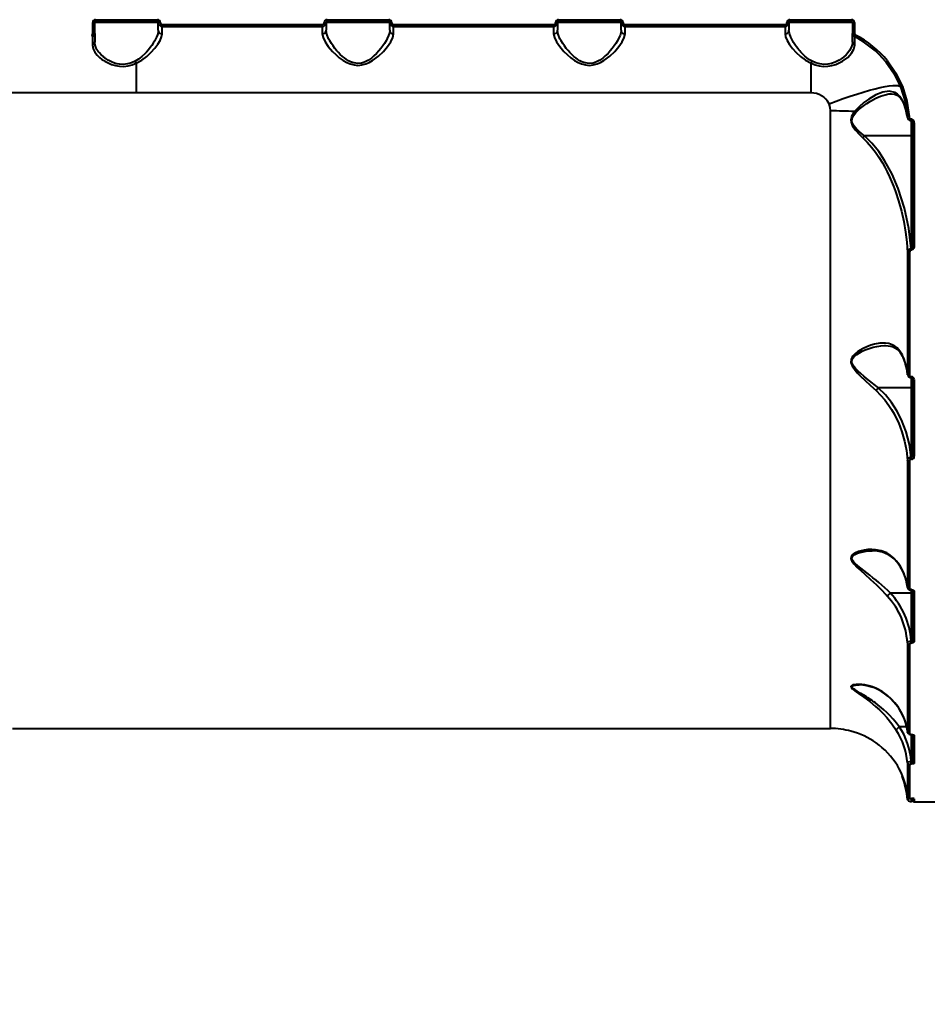
# Model space of a CAD drawing. Units: millimetres. Extents: x -1198 to 10208, y -1174 to 6115.
# Drawn here: x 3353 to 3824, y 3640 to 4150 of the extents above; entities that cross this region are included whole.
import ezdxf

# ---------------------------------------------------------------- set-up
doc = ezdxf.new("R2010")
doc.units = ezdxf.units.MM
doc.layers.add('DiKom', color=7, linetype='Continuous')
doc.styles.add('style1', font='arialbd.ttf', dxfattribs={"width": 0.8})
doc.dimstyles.new('1-50', dxfattribs={"dimtxt": 600, "dimasz": 300, "dimexe": 100, "dimexo": 0, "dimgap": 200, "dimtad": 1, "dimtxsty": 'style1', "dimcen": 200, "dimclrd": 7, "dimclre": 7, "dimclrt": 7, "dimadec": 1, "dimazin": 2, "dimtfac": 1, "dimtmove": 0, "dimatfit": 2, "dimfxl": 0, "dimlwd": 25, "dimlwe": 18, "dimarcsym": 0})

# ---------------------------------------------------------------- blocks, each defined once
blk = doc.blocks.new('*D1')
at = {"layer": 'Defpoints', "color": 0, "transparency": 16777216}
for p in [(1500.38, 3837.28), (5362.6, 3828.02), (5362.6, 387.61)]:
    blk.add_point(p, dxfattribs=at)
at = {"layer": 'DiKom', "color": 7, "lineweight": 18, "transparency": 16777216}
for p, q in [((1500.38, 3837.28), (1500.38, 287.61)), ((5362.6, 3828.02), (5362.6, 287.61))]:
    blk.add_line(p, q, dxfattribs=at)
at = {"layer": 'DiKom', "color": 7, "lineweight": 25, "transparency": 16777216}
blk.add_line((1800.38, 387.61), (5062.6, 387.61), dxfattribs=at)
at = {"layer": 'DiKom', "color": 7, "transparency": 16777216}
for points in [[(1800.38, 437.61), (1800.38, 337.61), (1500.38, 387.61)], [(5062.6, 437.61), (5062.6, 337.61), (5362.6, 387.61)]]:
    blk.add_solid(points, dxfattribs=at)
at = {"layer": 'DiKom', "color": 7, "transparency": 16777216, "insert": (3743.06, 894.16), "char_height": 600, "attachment_point": 5, "style": 'style1'}
blk.add_mtext('3900', dxfattribs=at)

msp = doc.modelspace()

# ---------------------------------------------------------------- linework, layer by layer
at = {"layer": 'DiKom', "color": 7, "linetype": 'Continuous', "lineweight": 40}
for p, q in [((3390.99, 4142.859), (3390.99, 4148.486)), ((3391.99, 4142.911), (3391.99, 4148.524)), ((3424.99, 4148.524), (3391.99, 4148.524)), ((3392.49, 4149.989), (3424.49, 4149.989)), ((3392.49, 4149.989), (3392.49, 4149.024)), ((3392.49, 4149.024), (3424.49, 4149.024)), ((3424.49, 4149.989), (3424.49, 4149.024)), ((3424.99, 4144.473), (3424.99, 4148.524)), ((3426.99, 4147.483), (3509.99, 4147.483)), ((3426.99, 4146.524), (3426.99, 4147.483)), ((3426.99, 4142.666), (3426.99, 4146.524)), ((3426.99, 4146.524), (3509.99, 4146.524)), ((3509.99, 4147.483), (3509.99, 4146.524)), ((3509.99, 4146.524), (3509.99, 4142.666)), ((3511.99, 4148.524), (3511.99, 4144.473)), ((3544.99, 4148.524), (3511.99, 4148.524)), ((3512.49, 4149.989), (3544.49, 4149.989)), ((3512.49, 4149.989), (3512.49, 4149.024)), ((3512.49, 4149.024), (3544.49, 4149.024)), ((3544.49, 4149.989), (3544.49, 4149.024)), ((3544.99, 4144.473), (3544.99, 4148.524)), ((3546.99, 4147.483), (3629.99, 4147.483)), ((3546.99, 4146.524), (3546.99, 4147.483)), ((3546.99, 4142.666), (3546.99, 4146.524)), ((3546.99, 4146.524), (3629.99, 4146.524)), ((3629.99, 4147.483), (3629.99, 4146.524)), ((3629.99, 4146.524), (3629.99, 4142.666)), ((3631.99, 4148.524), (3631.99, 4144.473)), ((3664.99, 4148.524), (3631.99, 4148.524)), ((3632.49, 4149.989), (3664.49, 4149.989)), ((3632.49, 4149.989), (3632.49, 4149.024)), ((3632.49, 4149.024), (3664.49, 4149.024)), ((3664.49, 4149.989), (3664.49, 4149.024)), ((3664.99, 4144.473), (3664.99, 4148.524)), ((3666.99, 4147.483), (3749.99, 4147.483)), ((3666.99, 4146.524), (3666.99, 4147.483)), ((3666.99, 4142.666), (3666.99, 4146.524)), ((3666.99, 4146.524), (3749.99, 4146.524)), ((3749.99, 4147.483), (3749.99, 4146.524)), ((3749.99, 4146.524), (3749.99, 4142.666)), ((3751.99, 4148.524), (3751.99, 4144.473)), ((3784.99, 4148.524), (3751.99, 4148.524)), ((3752.49, 4149.989), (3784.49, 4149.989)), ((3752.49, 4149.989), (3752.49, 4149.024)), ((3752.49, 4149.024), (3784.49, 4149.024)), ((3784.49, 4149.989), (3784.49, 4149.024)), ((3784.99, 4148.524), (3784.99, 4142.911)), ((3785.99, 4148.486), (3785.99, 4142.859)), ((3390.894, 4141.127), (3390.892, 4140.997)), ((3391.99, 4142.911), (3391.99, 4138.422)), ((3784.99, 4138.422), (3784.99, 4142.911)), ((3786.088, 4140.998), (3786.086, 4141.127)), ((3413.49, 4127.43), (3413.49, 4112.021)), ((3763.49, 4112.021), (3763.49, 4127.43)), ((3763.49, 4112.021), (3325.821, 4112.021)), ((3811.504, 4106.781), (3811.604, 4106.405)), ((3811.565, 4106.444), (3812.75, 4102.854)), ((3773.54, 3782.524), (3773.54, 4102.676)), ((3812.939, 4101.887), (3813.354, 4099.476)), ((3813.328, 4099.893), (3813.424, 4099.47)), ((3815.49, 4098.504), (3815.402, 4098.504)), ((3815.402, 4097.662), (3815.402, 4098.504)), ((3815.402, 4097.662), (3815.49, 4097.662)), ((3815.49, 4098.504), (3815.49, 4097.662)), ((3815.49, 4089.712), (3815.49, 4097.662)), ((3815.99, 4096.71), (3815.99, 4033.223)), ((3816.99, 4096.549), (3816.99, 4032.91)), ((3815.49, 4089.712), (3791.242, 4089.712)), ((3815.49, 4031.182), (3815.49, 4089.712)), ((3813.433, 4029.368), (3813.433, 3966.329)), ((3814.43, 4029.069), (3814.43, 3965.891)), ((3815.368, 4031.182), (3815.49, 4031.182)), ((3815.368, 4030.543), (3815.368, 4031.182)), ((3815.49, 4030.543), (3815.368, 4030.543)), ((3815.49, 4030.543), (3815.49, 4031.182)), ((3813.521, 3965.943), (3813.433, 3966.329)), ((3815.49, 3964.918), (3815.457, 3964.918)), ((3815.457, 3964.918), (3815.457, 3964.394)), ((3815.457, 3964.394), (3815.49, 3964.394)), ((3815.49, 3964.918), (3815.49, 3964.394)), ((3815.49, 3959.171), (3815.49, 3964.393)), ((3815.99, 3963.981), (3815.99, 3924.212)), ((3816.99, 3963.502), (3816.99, 3923.639)), ((3798.33, 3959.171), (3798.326, 3959.17)), ((3815.49, 3959.171), (3798.33, 3959.171)), ((3815.49, 3923.017), (3815.49, 3959.171)), ((3813.433, 3921.688), (3813.433, 3855.857)), ((3814.43, 3921.151), (3814.43, 3855.174)), ((3815.386, 3923.017), (3815.49, 3923.017)), ((3815.386, 3922.117), (3815.386, 3923.017)), ((3815.49, 3922.117), (3815.386, 3922.117)), ((3815.49, 3922.117), (3815.49, 3923.017)), ((3813.525, 3855.551), (3813.433, 3855.857)), ((3815.49, 3854.495), (3815.435, 3854.495)), ((3815.435, 3854.233), (3815.435, 3854.495)), ((3815.435, 3854.233), (3815.49, 3854.233)), ((3815.49, 3854.495), (3815.49, 3854.233)), ((3815.49, 3852.753), (3815.49, 3854.233)), ((3815.99, 3854.087), (3815.99, 3828.564)), ((3804.602, 3852.753), (3804.6, 3852.753)), ((3815.49, 3852.753), (3804.602, 3852.753)), ((3815.49, 3827.952), (3815.49, 3852.753)), ((3816.99, 3853.482), (3816.99, 3827.762)), ((3813.433, 3826.959), (3813.433, 3780.673)), ((3814.43, 3826.212), (3814.43, 3779.825)), ((3815.41, 3827.952), (3815.49, 3827.952)), ((3815.41, 3826.822), (3815.41, 3827.952)), ((3815.49, 3826.822), (3815.41, 3826.822)), ((3815.49, 3826.822), (3815.49, 3827.952)), ((3803.294, 3799.293), (3803.121, 3799.556)), ((3809.375, 3783.294), (3809.368, 3783.293)), ((3812.96, 3783.294), (3809.375, 3783.294)), ((3812.758, 3784.435), (3813.49, 3780.296)), ((3349.348, 3782.524), (3773.54, 3782.524)), ((3813.516, 3780.454), (3813.433, 3780.673)), ((3815.41, 3779.413), (3815.49, 3779.413)), ((3815.41, 3779.33), (3815.41, 3779.413)), ((3815.41, 3779.33), (3815.49, 3779.33)), ((3815.49, 3779.413), (3815.49, 3779.33)), ((3815.49, 3765.413), (3815.49, 3779.33)), ((3815.99, 3779.284), (3815.99, 3765.538)), ((3816.99, 3778.787), (3816.99, 3764.586)), ((3813.433, 3764.711), (3813.433, 3747.319)), ((3814.43, 3763.826), (3814.43, 3746.396)), ((3815.49, 3765.413), (3815.435, 3765.413)), ((3815.435, 3764.129), (3815.435, 3765.413)), ((3815.435, 3764.129), (3815.49, 3764.129)), ((3815.49, 3765.413), (3815.49, 3764.129)), ((3813.433, 3745.652), (3813.502, 3745.713)), ((3815.276, 3746.288), (3815.386, 3746.284)), ((3815.386, 3746.286), (3815.49, 3746.286)), ((3815.386, 3746.286), (3815.386, 3746.282)), ((3815.386, 3746.282), (3815.49, 3746.282)), ((3815.419, 3746.296), (3815.457, 3746.027)), ((3815.49, 3746.027), (3815.457, 3746.027)), ((3815.457, 3746.027), (3815.457, 3744.692)), ((3815.457, 3744.692), (3815.49, 3744.692)), ((3815.49, 3746.286), (3815.49, 3746.282)), ((3815.49, 3746.027), (3815.49, 3746.282)), ((3815.49, 3746.027), (3815.49, 3744.692)), ((3815.99, 3746.415), (3815.99, 3745.685)), ((3816.99, 3746.12), (3816.99, 3744.524)), ((3816.99, 3744.524), (3830.49, 3744.524))]:
    msp.add_line(p, q, dxfattribs=at)
at = {"layer": 'DiKom', "color": 7, "linetype": 'Continuous', "lineweight": 40, "flags": 128}
for points in [[(3390.89, 4140.848), (3390.884, 4140.025), (3390.876, 4138.686), (3390.865, 4136.836)], [(3424.99, 4144.473), (3424.879, 4143.382), (3424.559, 4142.18), (3424.041, 4140.867), (3423.565, 4139.885), (3422.964, 4138.799), (3422.351, 4137.8), (3421.569, 4136.641), (3420.758, 4135.539), (3419.88, 4134.439), (3418.824, 4133.229), (3417.919, 4132.278), (3416.359, 4130.825), (3414.763, 4129.579), (3412.949, 4128.475)], [(3413.49, 4127.43), (3416.416, 4129.044), (3418.969, 4130.973), (3421.182, 4133.03), (3423.101, 4135.143), (3424.69, 4137.221), (3425.917, 4139.213), (3426.707, 4141.045), (3426.99, 4142.666)], [(3509.99, 4142.666), (3510.39, 4140.702), (3511.48, 4138.474), (3513.145, 4136.055), (3515.275, 4133.572), (3516.956, 4131.907), (3518.843, 4130.292), (3520.879, 4128.838), (3522.661, 4127.819), (3524.439, 4127.053), (3526.462, 4126.506), (3528.475, 4126.321), (3530.49, 4126.501), (3532.516, 4127.045), (3534.3, 4127.81), (3536.087, 4128.83), (3539.128, 4131.109), (3541.696, 4133.563), (3543.844, 4136.067), (3545.504, 4138.482), (3546.596, 4140.719), (3546.99, 4142.666)], [(3544.99, 4144.473), (3544.838, 4143.183), (3544.405, 4141.745), (3543.702, 4140.153), (3543.078, 4138.994), (3542.268, 4137.673), (3541.39, 4136.39), (3540.411, 4135.094), (3539.341, 4133.807), (3538.175, 4132.539), (3536.785, 4131.2), (3535.499, 4130.123), (3533.965, 4129.052), (3532.273, 4128.153), (3531.348, 4127.794), (3530.435, 4127.536), (3528.466, 4127.311), (3526.511, 4127.544), (3525.598, 4127.806), (3524.672, 4128.168), (3523.556, 4128.731), (3522.488, 4129.393), (3521.461, 4130.138), (3520.445, 4130.978), (3519.357, 4131.985), (3518.344, 4133.023), (3517.462, 4134.01), (3516.558, 4135.107), (3515.59, 4136.389), (3514.716, 4137.666), (3513.905, 4138.989), (3513.28, 4140.148), (3512.337, 4142.44), (3511.99, 4144.473)], [(3629.99, 4142.666), (3630.39, 4140.702), (3631.48, 4138.474), (3633.145, 4136.055), (3635.275, 4133.572), (3636.956, 4131.907), (3638.843, 4130.292), (3640.879, 4128.838), (3642.661, 4127.819), (3644.439, 4127.053), (3646.462, 4126.506), (3648.475, 4126.321), (3650.49, 4126.501), (3652.516, 4127.045), (3654.3, 4127.81), (3656.087, 4128.83), (3659.128, 4131.109), (3661.696, 4133.563), (3663.844, 4136.067), (3665.504, 4138.482), (3666.596, 4140.719), (3666.99, 4142.666)], [(3664.99, 4144.473), (3664.838, 4143.183), (3664.405, 4141.745), (3663.702, 4140.153), (3663.078, 4138.994), (3662.268, 4137.673), (3661.39, 4136.39), (3660.411, 4135.094), (3659.341, 4133.807), (3658.175, 4132.539), (3656.785, 4131.2), (3655.499, 4130.123), (3653.965, 4129.052), (3652.273, 4128.153), (3651.348, 4127.794), (3650.435, 4127.536), (3648.466, 4127.311), (3646.511, 4127.544), (3645.598, 4127.806), (3644.672, 4128.168), (3643.556, 4128.731), (3642.488, 4129.393), (3641.461, 4130.138), (3640.445, 4130.978), (3639.357, 4131.985), (3638.344, 4133.023), (3637.462, 4134.01), (3636.558, 4135.107), (3635.59, 4136.389), (3634.716, 4137.666), (3633.905, 4138.989), (3633.28, 4140.148), (3632.337, 4142.44), (3631.99, 4144.473)], [(3749.99, 4142.666), (3750.277, 4141.03), (3751.075, 4139.191), (3752.299, 4137.207), (3753.896, 4135.123), (3755.802, 4133.026), (3758.029, 4130.958), (3760.576, 4129.036), (3763.49, 4127.43)], [(3764.03, 4128.475), (3762.722, 4129.238), (3761.36, 4130.217), (3760.254, 4131.146), (3759.075, 4132.263), (3758.165, 4133.219), (3757.65, 4133.794), (3757.38, 4134.106), (3757.243, 4134.268), (3757.173, 4134.351), (3757.138, 4134.393), (3757.121, 4134.414), (3757.112, 4134.424), (3757.108, 4134.43), (3757.106, 4134.432), (3757.105, 4134.433), (3757.104, 4134.434), (3757.104, 4134.434), (3757.104, 4134.435), (3757.104, 4134.435), (3757.104, 4134.435), (3757.103, 4134.435), (3757.103, 4134.435), (3756.653, 4134.988), (3755.914, 4135.946), (3755.425, 4136.621), (3754.416, 4138.136), (3753.609, 4139.519), (3752.948, 4140.846), (3752.245, 4142.761), (3751.99, 4144.473)], [(3786.115, 4136.836), (3786.104, 4138.694), (3786.095, 4140.04), (3786.089, 4140.852)], [(3390.865, 4136.836), (3391.232, 4134.832), (3392.136, 4133.079), (3393.316, 4131.59), (3394.544, 4130.404), (3395.782, 4129.423), (3396.722, 4128.782), (3397.208, 4128.481), (3397.307, 4128.422), (3397.327, 4128.41), (3397.332, 4128.407), (3397.333, 4128.407), (3397.333, 4128.406), (3397.333, 4128.406), (3397.333, 4128.406), (3397.333, 4128.406), (3397.333, 4128.406), (3400.773, 4126.79), (3402.755, 4126.208), (3404.873, 4125.86), (3407.079, 4125.806), (3409.292, 4126.072), (3411.45, 4126.635), (3413.49, 4127.43)], [(3412.949, 4128.475), (3411.06, 4127.637), (3409.043, 4127.046), (3406.956, 4126.782), (3404.876, 4126.874), (3403.558, 4127.111), (3402.281, 4127.47), (3401.045, 4127.936), (3400, 4128.423), (3398.935, 4129.007), (3397.868, 4129.689), (3397.246, 4130.136), (3396.615, 4130.63), (3395.981, 4131.174), (3395.354, 4131.765), (3394.454, 4132.737), (3393.981, 4133.324), (3393.745, 4133.643), (3393.629, 4133.808), (3393.571, 4133.893), (3393.542, 4133.935), (3393.528, 4133.957), (3393.52, 4133.967), (3393.517, 4133.973), (3393.515, 4133.975), (3393.514, 4133.977), (3393.514, 4133.977), (3393.513, 4133.978), (3393.513, 4133.978), (3393.513, 4133.978), (3393.513, 4133.978), (3393.513, 4133.978), (3393.513, 4133.978), (3393.513, 4133.978), (3393.429, 4134.107), (3393.141, 4134.574), (3392.774, 4135.263), (3392.542, 4135.784), (3392.381, 4136.212), (3392.076, 4137.397), (3391.99, 4138.422)], [(3763.49, 4127.43), (3765.553, 4126.628), (3767.726, 4126.065), (3769.959, 4125.804), (3772.168, 4125.866), (3774.298, 4126.225), (3776.278, 4126.816), (3779.729, 4128.456), (3782.474, 4130.438), (3784.471, 4132.554), (3785.704, 4134.716), (3786.115, 4136.836)], [(3784.99, 4138.422), (3784.831, 4137.027), (3784.329, 4135.531), (3783.469, 4133.983), (3782.534, 4132.747), (3781.639, 4131.779), (3780.376, 4130.64), (3779.121, 4129.696), (3778.052, 4129.012), (3776.987, 4128.426), (3775.94, 4127.939), (3774.101, 4127.286), (3772.114, 4126.875), (3770.035, 4126.782), (3767.947, 4127.044), (3765.93, 4127.633), (3764.03, 4128.475)], [(3802.273, 4128.081), (3806.573, 4121.893), (3809.883, 4115.14)], [(3803.049, 4128.627), (3807.435, 4122.299), (3810.811, 4115.396)], [(3772.78, 4106.318), (3776.474, 4107.725), (3780.131, 4109.057), (3783.716, 4110.302), (3787.193, 4111.448), (3790.527, 4112.483), (3793.687, 4113.397), (3796.64, 4114.181), (3799.357, 4114.827), (3801.812, 4115.329), (3803.98, 4115.682), (3805.841, 4115.882), (3807.374, 4115.927), (3808.567, 4115.818), (3809.406, 4115.554), (3809.883, 4115.14)], [(3809.883, 4115.14), (3812.21, 4107.641), (3813.328, 4099.893)], [(3810.811, 4115.396), (3813.184, 4107.731), (3814.324, 4099.813)], [(3811.504, 4106.781), (3810.589, 4108.631), (3809.529, 4110.137), (3808.323, 4111.318), (3806.985, 4112.166), (3804.002, 4112.892), (3800.696, 4112.463), (3797.135, 4111.053), (3793.435, 4108.848), (3790.907, 4106.985), (3788.408, 4104.841), (3786.018, 4102.353)], [(3786.641, 4101.839), (3788.494, 4103.566), (3790.419, 4105.102), (3792.376, 4106.492), (3794.342, 4107.745), (3797.024, 4109.228), (3799.499, 4110.333), (3801.906, 4111.115), (3803.719, 4111.466), (3805.237, 4111.555)], [(3805.212, 4111.565), (3806.763, 4111.385), (3808.418, 4110.676), (3810.089, 4109.1), (3810.888, 4107.864), (3811.658, 4106.215)], [(3773.54, 4102.676), (3773.35, 4104.537), (3772.78, 4106.318)], [(3813.329, 4099.893), (3812.648, 4103.38), (3811.504, 4106.781)], [(3786.018, 4102.353), (3785.397, 4101.524), (3784.901, 4100.716), (3784.469, 4099.765), (3784.214, 4098.83), (3784.136, 4097.818), (3784.264, 4096.795), (3784.558, 4095.85), (3785.021, 4094.87), (3786.491, 4092.736), (3788.376, 4090.65), (3790.393, 4088.712)], [(3791.242, 4089.712), (3789.605, 4091.032), (3788.305, 4092.167), (3786.937, 4093.517), (3785.718, 4095.017), (3785.19, 4095.904), (3784.846, 4096.75), (3784.671, 4097.714), (3784.736, 4098.663), (3785.003, 4099.518), (3785.47, 4100.392), (3786.641, 4101.839)], [(3814.324, 4099.813), (3814.413, 4099.362), (3814.623, 4098.953), (3814.959, 4098.635), (3815.176, 4098.537), (3815.402, 4098.504)], [(3815.49, 4097.662), (3815.512, 4097.66), (3815.538, 4097.655), (3815.57, 4097.643), (3815.608, 4097.622), (3815.699, 4097.547), (3815.799, 4097.428), (3815.969, 4097.082), (3816.06, 4096.651)], [(3791.234, 4089.709), (3790.789, 4089.219), (3790.393, 4088.712)], [(3815.368, 4031.182), (3814.207, 4041.807), (3811.994, 4052.249), (3808.718, 4062.461), (3805.515, 4069.903), (3801.627, 4077.016), (3798.536, 4081.613), (3795.066, 4085.896), (3791.234, 4089.709)], [(3815.49, 4089.712), (3815.681, 4089.724), (3815.843, 4089.759), (3815.952, 4089.811), (3815.99, 4089.872)], [(3790.393, 4088.712), (3792.619, 4086.494), (3794.838, 4083.948), (3796.853, 4081.32), (3798.678, 4078.653), (3800.488, 4075.703), (3801.734, 4073.475), (3802.979, 4071.063), (3804.215, 4068.465), (3805.229, 4066.157), (3806.251, 4063.641), (3807.268, 4060.914), (3808.859, 4056.078), (3810.312, 4050.79), (3811.516, 4045.346), (3812.457, 4039.755), (3813.068, 4034.588), (3813.433, 4029.368)], [(3815.99, 4033.223), (3815.914, 4032.14), (3815.796, 4031.608), (3815.649, 4031.288), (3815.57, 4031.209), (3815.53, 4031.189), (3815.49, 4031.182)], [(3816.99, 4032.91), (3816.913, 4032.16), (3816.669, 4031.444), (3816.21, 4030.832), (3815.877, 4030.623), (3815.686, 4030.563), (3815.49, 4030.543)], [(3816.99, 4032.91), (3816.795, 4032.916), (3816.607, 4032.934), (3816.434, 4032.963), (3816.283, 4033.001), (3816.158, 4033.049), (3816.066, 4033.103), (3816.009, 4033.162), (3815.99, 4033.223)], [(3814.43, 4029.069), (3814.244, 4029.075), (3814.064, 4029.092), (3813.897, 4029.119), (3813.749, 4029.155), (3813.625, 4029.2), (3813.528, 4029.252), (3813.464, 4029.309), (3813.433, 4029.368)], [(3815.368, 4030.543), (3815.246, 4030.531), (3815.125, 4030.495), (3814.915, 4030.367), (3814.758, 4030.2), (3814.627, 4029.985), (3814.476, 4029.538), (3814.43, 4029.069)], [(3810.674, 3976.326), (3809.914, 3977.696), (3809.031, 3978.902), (3808.072, 3979.89), (3806.995, 3980.717), (3805.511, 3981.504), (3803.849, 3982.036), (3802.003, 3982.308), (3799.212, 3982.25), (3796.338, 3981.738), (3794.385, 3981.173), (3792.391, 3980.426), (3790.445, 3979.523), (3788.943, 3978.689), (3787.609, 3977.814), (3786.186, 3976.661), (3785.136, 3975.51), (3784.654, 3974.763), (3784.329, 3974.015), (3784.17, 3972.284), (3784.369, 3971.428), (3784.745, 3970.529), (3785.195, 3969.739), (3785.771, 3968.903), (3787.394, 3966.963), (3789.305, 3964.99), (3791.282, 3963.087), (3794.213, 3960.361), (3797.147, 3957.668)], [(3798.33, 3959.171), (3797.667, 3959.697), (3796.943, 3960.271), (3796.157, 3960.894), (3795.309, 3961.566), (3793.793, 3962.771), (3792.28, 3963.986), (3790.773, 3965.219), (3789.285, 3966.483), (3787.837, 3967.794), (3786.485, 3969.178), (3785.844, 3969.954), (3785.347, 3970.676), (3784.915, 3971.535), (3784.695, 3972.344), (3784.694, 3973.181), (3784.784, 3973.592), (3784.934, 3973.997), (3785.322, 3974.671), (3785.889, 3975.35), (3787.168, 3976.44), (3788.574, 3977.342), (3790.041, 3978.114), (3791.543, 3978.782), (3793.575, 3979.537), (3795.696, 3980.163), (3797.619, 3980.592), (3799.654, 3980.895), (3801.584, 3981.02), (3801.986, 3981.008)], [(3801.948, 3981.024), (3803.465, 3980.944), (3804.59, 3980.763), (3805.382, 3980.56), (3806.014, 3980.344), (3806.949, 3979.917), (3808.151, 3979.129), (3809.491, 3977.779), (3810.724, 3975.755)], [(3810.674, 3976.326), (3810.659, 3976.066), (3810.723, 3975.814), (3810.733, 3975.799)], [(3810.702, 3975.857), (3812.613, 3970.817), (3813.445, 3965.975)], [(3814.43, 3965.891), (3814.244, 3965.899), (3814.064, 3965.923), (3813.897, 3965.963), (3813.749, 3966.017), (3813.625, 3966.083), (3813.528, 3966.159), (3813.464, 3966.242), (3813.433, 3966.329)], [(3816.059, 3963.806), (3816.009, 3963.887), (3815.99, 3963.981)], [(3797.147, 3957.668), (3799.424, 3955.413), (3801.661, 3952.85), (3803.824, 3949.967), (3805.182, 3947.903), (3806.509, 3945.652), (3807.651, 3943.482), (3808.765, 3941.099), (3810.584, 3936.377), (3811.96, 3931.563), (3812.909, 3926.667), (3813.433, 3921.688)], [(3815.386, 3923.017), (3814.501, 3929.697), (3812.825, 3936.272), (3810.382, 3942.588), (3808.02, 3947.157), (3805.225, 3951.477), (3802.005, 3955.489), (3798.326, 3959.17)], [(3815.49, 3959.171), (3815.587, 3959.174), (3815.681, 3959.183), (3815.768, 3959.198), (3815.843, 3959.218), (3815.906, 3959.243), (3815.952, 3959.271), (3815.98, 3959.301), (3815.99, 3959.332)], [(3814.43, 3921.151), (3814.244, 3921.161), (3814.064, 3921.191), (3813.897, 3921.24), (3813.749, 3921.306), (3813.625, 3921.387), (3813.528, 3921.48), (3813.464, 3921.581), (3813.433, 3921.688)], [(3815.99, 3924.212), (3815.9, 3923.527), (3815.763, 3923.21), (3815.63, 3923.065), (3815.56, 3923.029), (3815.49, 3923.017)], [(3816.99, 3923.639), (3816.795, 3923.65), (3816.607, 3923.682), (3816.434, 3923.735), (3816.283, 3923.807), (3816.158, 3923.893), (3816.066, 3923.993), (3816.009, 3924.1), (3815.99, 3924.212)], [(3807.665, 3869.488), (3806.205, 3871.064), (3804.549, 3872.416), (3802.693, 3873.53), (3799.885, 3874.628), (3796.932, 3875.209), (3794.944, 3875.332), (3792.914, 3875.261), (3790.927, 3875.001), (3789.376, 3874.661), (3787.982, 3874.231), (3786.505, 3873.598), (3785.381, 3872.897), (3784.842, 3872.413), (3784.455, 3871.911), (3784.14, 3870.649), (3784.282, 3869.976), (3784.619, 3869.251), (3785.058, 3868.587), (3785.64, 3867.866), (3787.284, 3866.171), (3789.255, 3864.36), (3791.308, 3862.534), (3794.341, 3859.808), (3797.348, 3856.987), (3800.302, 3854.045), (3803.121, 3851.035)], [(3804.6, 3852.753), (3803.202, 3854.093), (3801.68, 3855.497), (3800.226, 3856.791), (3798.629, 3858.163), (3797.195, 3859.356), (3795.519, 3860.711), (3793.949, 3861.949), (3792.374, 3863.169), (3790.801, 3864.376), (3789.254, 3865.574), (3787.758, 3866.776), (3786.376, 3867.998), (3785.719, 3868.674), (3785.227, 3869.287), (3784.828, 3869.994), (3784.668, 3870.64), (3784.751, 3871.255), (3784.886, 3871.549), (3785.083, 3871.835), (3785.535, 3872.278), (3786.16, 3872.707), (3787.506, 3873.343), (3788.969, 3873.817), (3790.496, 3874.169), (3792.048, 3874.412), (3793.605, 3874.557), (3795.161, 3874.606), (3795.192, 3874.605)], [(3807.817, 3869.022), (3807.716, 3869.172), (3807.665, 3869.488)], [(3814.43, 3855.174), (3814.244, 3855.187), (3814.064, 3855.225), (3813.897, 3855.287), (3813.749, 3855.371), (3813.625, 3855.474), (3813.528, 3855.592), (3813.464, 3855.721), (3813.433, 3855.857)], [(3815.435, 3854.495), (3815.049, 3854.548), (3814.724, 3854.694), (3814.506, 3854.914), (3814.43, 3855.174)], [(3815.49, 3854.495), (3816.066, 3854.417), (3816.552, 3854.197), (3816.876, 3853.869), (3816.99, 3853.482)], [(3815.49, 3854.233), (3815.666, 3854.222), (3815.806, 3854.195), (3815.907, 3854.161), (3815.973, 3854.128), (3816.023, 3854.087), (3816.017, 3854.087)], [(3815.49, 3852.753), (3815.587, 3852.757), (3815.681, 3852.766), (3815.768, 3852.781), (3815.843, 3852.801), (3815.906, 3852.826), (3815.952, 3852.854), (3815.98, 3852.885), (3815.99, 3852.917)], [(3813.433, 3826.959), (3813.583, 3827.311), (3814.003, 3827.625), (3814.644, 3827.852), (3815.41, 3827.952)], [(3814.43, 3826.212), (3814.501, 3826.442), (3814.708, 3826.639), (3814.856, 3826.717), (3815.027, 3826.774), (3815.214, 3826.81), (3815.41, 3826.822)], [(3816.99, 3827.762), (3816.88, 3827.409), (3816.563, 3827.105), (3816.337, 3826.986), (3816.076, 3826.897), (3815.789, 3826.841), (3815.49, 3826.822)], [(3803.121, 3799.556), (3800.314, 3801.647), (3797.366, 3803.245), (3795.38, 3804.045), (3793.349, 3804.664), (3791.351, 3805.092), (3789.797, 3805.302), (3788.379, 3805.393), (3786.879, 3805.368), (3785.697, 3805.22), (3785.108, 3805.072), (3784.659, 3804.89), (3784.145, 3804.329), (3784.182, 3803.968), (3784.425, 3803.551), (3784.801, 3803.141), (3785.333, 3802.675), (3786.903, 3801.511), (3788.839, 3800.173), (3790.88, 3798.74), (3793.903, 3796.473), (3796.906, 3793.977), (3798.905, 3792.145), (3800.841, 3790.216), (3802.682, 3788.212), (3805.398, 3784.882), (3807.665, 3781.643)], [(3809.368, 3783.293), (3807.78, 3785.365), (3806.047, 3787.401), (3804.176, 3789.387), (3802.781, 3790.752), (3801.264, 3792.139), (3799.812, 3793.383), (3798.215, 3794.669), (3796.802, 3795.741), (3795.992, 3796.331), (3795.561, 3796.638), (3795.339, 3796.794), (3795.226, 3796.873), (3795.17, 3796.912), (3795.141, 3796.932), (3795.127, 3796.942), (3795.12, 3796.947), (3795.116, 3796.949), (3795.115, 3796.951), (3795.114, 3796.951), (3795.113, 3796.952), (3795.113, 3796.952), (3795.113, 3796.952), (3795.113, 3796.952), (3795.113, 3796.952), (3795.113, 3796.952), (3794.354, 3797.473), (3792.953, 3798.402), (3791.981, 3799.024), (3790.42, 3799.992), (3788.89, 3800.915), (3787.42, 3801.801), (3786.085, 3802.653), (3785.47, 3803.101), (3785.033, 3803.488), (3784.728, 3803.9), (3784.675, 3804.249), (3784.863, 3804.532), (3785.044, 3804.657), (3785.284, 3804.769), (3785.788, 3804.921), (3786.453, 3805.04), (3787.525, 3805.131), (3788.333, 3805.139)], [(3815.41, 3779.413), (3815.213, 3779.422), (3815.026, 3779.446), (3814.855, 3779.484), (3814.707, 3779.537), (3814.501, 3779.67), (3814.43, 3779.825)], [(3815.49, 3779.413), (3815.79, 3779.401), (3816.078, 3779.363), (3816.337, 3779.304), (3816.564, 3779.224), (3816.881, 3779.021), (3816.99, 3778.787)], [(3815.49, 3779.33), (3815.658, 3779.325), (3815.819, 3779.31), (3815.956, 3779.289), (3816.054, 3779.273), (3816.102, 3779.274), (3816.102, 3779.279)], [(3813.433, 3764.711), (3813.585, 3764.959), (3814.019, 3765.179), (3814.669, 3765.339), (3815.435, 3765.413)], [(3814.43, 3763.826), (3814.506, 3763.942), (3814.724, 3764.04), (3815.049, 3764.105), (3815.435, 3764.129)], [(3815.99, 3765.538), (3815.972, 3765.504), (3815.931, 3765.478), (3815.844, 3765.449), (3815.763, 3765.433), (3815.675, 3765.421), (3815.49, 3765.413)], [(3816.99, 3764.586), (3816.876, 3764.41), (3816.552, 3764.262), (3816.066, 3764.164), (3815.49, 3764.129)], [(3810.792, 3758.136), (3810.723, 3758.052), (3810.659, 3757.893), (3810.674, 3757.769)], [(3813.466, 3745.713), (3813.474, 3745.605), (3813.498, 3745.5), (3813.588, 3745.307), (3813.737, 3745.139), (3813.95, 3744.998), (3814.59, 3744.802), (3815.008, 3744.745), (3815.457, 3744.712)], [(3815.99, 3745.65), (3815.962, 3745.773), (3815.877, 3745.888), (3815.803, 3745.943), (3815.721, 3745.984), (3815.607, 3746.016), (3815.49, 3746.027)], [(3815.49, 3744.712), (3815.649, 3744.773), (3815.747, 3744.877), (3815.77, 3744.943)]]:
    msp.add_lwpolyline(points, dxfattribs=at)
at = {"layer": 'DiKom', "color": 7, "linetype": 'Continuous', "lineweight": 40}
for centre, radius, start, end in [((3392.492, 4148.488), 1.502, 90.07785, 180.07758), ((3391.274, 4155.964), 7.484, 267.82431, 275.48948), ((3392.49, 4148.524), 0.5, 90, 180), ((3424.488, 4148.488), 1.502, 359.92254, 89.92203), ((3424.49, 4148.524), 0.5, 0, 90), ((3426.99, 4148.524), 2, 180, 270), ((3425.706, 4155.964), 7.484, 264.51052, 272.17569), ((3426.99, 4148.484), 1.001, 178.42943, 269.99076), ((3509.99, 4148.524), 2, 270, 0), ((3509.989, 4148.483), 1.001, 270.05048, 0.1436), ((3512.492, 4148.488), 1.502, 90.07785, 180.07758), ((3511.274, 4155.964), 7.484, 267.82431, 275.48948), ((3512.49, 4148.524), 0.5, 90, 180), ((3544.488, 4148.488), 1.502, 359.92254, 89.92203), ((3544.49, 4148.524), 0.5, 0, 90), ((3546.99, 4148.524), 2, 180, 270), ((3545.706, 4155.964), 7.484, 264.51052, 272.17569), ((3546.99, 4148.484), 1.001, 178.42943, 269.99076), ((3629.99, 4148.524), 2, 270, 0), ((3629.989, 4148.483), 1.001, 270.05048, 0.1436), ((3632.492, 4148.488), 1.502, 90.07785, 180.07758), ((3631.274, 4155.964), 7.484, 267.82431, 275.48948), ((3632.49, 4148.524), 0.5, 90, 180), ((3664.488, 4148.488), 1.502, 359.92254, 89.92203), ((3664.49, 4148.524), 0.5, 0, 90), ((3666.99, 4148.524), 2, 180, 270), ((3665.706, 4155.964), 7.484, 264.51052, 272.17569), ((3666.99, 4148.484), 1.001, 178.42943, 269.99076), ((3749.99, 4148.524), 2, 270, 0), ((3749.989, 4148.483), 1.001, 270.05048, 0.1436), ((3752.492, 4148.488), 1.502, 90.07785, 180.07758), ((3751.274, 4155.964), 7.484, 267.82431, 275.48948), ((3752.49, 4148.524), 0.5, 90, 180), ((3784.488, 4148.488), 1.502, 359.92254, 89.92203), ((3784.49, 4148.524), 0.5, 0, 90), ((3785.706, 4155.964), 7.484, 264.51052, 272.17569), ((3389.985, 4142.859), 1.004, 297.0205, 0.02439), ((3400.331, 4146.679), 10.956, 205.48786, 210.52288), ((3389.99, 4142.911), 2, 296.86713, 0), ((3391.274, 4148.412), 5.56, 267.07454, 277.40149), ((3426.885, 4144.589), 1.926, 190.13233, 273.10979), ((3510.094, 4144.589), 1.926, 266.89021, 349.86767), ((3546.885, 4144.589), 1.926, 190.13233, 273.10979), ((3630.094, 4144.589), 1.926, 266.89021, 349.86767), ((3666.885, 4144.589), 1.926, 190.13233, 273.10979), ((3750.094, 4144.589), 1.926, 266.89021, 349.86767), ((3786.99, 4142.911), 2, 180, 243.13287), ((3785.706, 4148.412), 5.56, 262.59851, 272.92546), ((3786.993, 4142.86), 1.004, 182.08339, 243.02575), ((3776.648, 4146.679), 10.956, 329.47712, 334.51214), ((3763.49, 4096.524), 50, 39.13446, 63.13287), ((3763.411, 4096.451), 51.053, 39.06792, 63.06418), ((3390.239, 4138.485), 1.764, 290.77204, 352.94361), ((3786.74, 4138.485), 1.764, 187.05639, 249.22796), ((3419.898, 4131.4), 7.54, 202.82613, 211.78919), ((3757.081, 4131.4), 7.54, 328.21081, 337.17387), ((3800.313, 4131.577), 4.024, 299.1556, 312.83833), ((3809.592, 4117.769), 2.668, 276.27846, 297.19332), ((3763.747, 4101.927), 10.098, 26.54638, 91.46181), ((3773.674, 3865.795), 236.881, 87.01298, 90.03238), ((3790.202, 4106.799), 6.106, 226.7383, 234.32759), ((3813.935, 4101.956), 2.178, 253.816, 280.27235), ((3815.489, 4099.75), 2.116, 186.99337, 267.66189), ((3815.262, 4096.819), 1.749, 351.11566, 82.51849), ((3816.713, 4098.422), 1.894, 247.56276, 278.41116), ((3791.241, 4089.701), 0.0109, 83.68131, 128.9179), ((3815.365, 4029.234), 1.948, 89.92063, 172.70433), ((3784.307, 3963.661), 29.251, 5.30585, 25.65599), ((3815.462, 3966.432), 2.038, 193.31354, 269.85464), ((3815.441, 3965.935), 1.017, 186.53583, 270.92311), ((3815.521, 3963.44), 1.478, 6.67167, 91.22449), ((3815.484, 3963.826), 0.576, 357.90228, 89.43762), ((3816.813, 3964.605), 1.117, 227.55971, 279.11958), ((3803.707, 3953.705), 7.669, 134.55214, 148.79652), ((3815.231, 3921.062), 1.96, 85.44732, 156.52881), ((3815.38, 3921.168), 0.95, 89.60063, 181.02711), ((3815.483, 3923.621), 1.507, 270.25522, 0.6513), ((3795.628, 3858.393), 16.219, 41.38171, 91.53773), ((3787.944, 3853.045), 25.677, 6.94449, 39.82146), ((3788.598, 3852.927), 25.054, 6.51945, 40.16143), ((3815.296, 3856.172), 1.943, 201.01683, 274.09118), ((3816.874, 3854.43), 0.954, 205.11189, 276.94702), ((3807.834, 3848.397), 5.425, 126.60284, 150.31122), ((3773.194, 3823.967), 40.352, 4.29802, 42.12716), ((3773.833, 3824.58), 41.719, 4.73373, 42.47917), ((3815.438, 3828.495), 0.556, 275.29543, 7.17123), ((3814.34, 3827.16), 0.952, 197.61648, 275.41634), ((3816.888, 3828.691), 0.934, 195.88473, 276.2445), ((3787.623, 3781.405), 23.757, 48.75244, 88.37187), ((3785.341, 3777.475), 28.349, 7.73625, 51.15755), ((3784.143, 3776.509), 29.761, 17.14387, 50.22938), ((3810.668, 3780.151), 3.4, 112.46974, 152.036), ((3777.418, 3762.483), 38.136, 4.53193, 33.07258), ((3773.54, 3742.524), 40, 74.60174, 90), ((3773.954, 3742.014), 40.385, 54.94967, 75.36319), ((3777.243, 3761.822), 36.309, 4.65858, 33.08603), ((3814.389, 3780.798), 0.974, 191.06777, 272.42449), ((3815.126, 3781.131), 1.822, 205.34965, 278.98103), ((3816.97, 3779.799), 1.012, 211.7255, 271.10827), ((3775.576, 3743.645), 38.113, 6.65702, 55.53082), ((3814.407, 3764.811), 0.985, 188.45588, 271.33695), ((3816.963, 3765.566), 0.98, 186.84414, 271.55063), ((3772.315, 3742.663), 41.227, 4.16304, 21.49478), ((3814.428, 3747.395), 0.998, 184.74337, 270.13066), ((3815.238, 3740.723), 5.308, 87.63773, 109.08526), ((3815.181, 3749.147), 2.868, 254.8264, 274.11633), ((3815.796, 3741.515), 4.781, 75.54616, 93.67654), ((3816.99, 3745.524), 1, 180, 270)]:
    msp.add_arc(centre, radius, start, end, dxfattribs=at)

# ---------------------------------------------------------------- dimensions: what is measured, and where the dimension line sits
at = {"layer": 'DiKom'}
dim = msp.add_linear_dim(base=(5362.6, 387.607), p1=(1500.379, 3837.28), p2=(5362.6, 3828.024), text='3900', dimstyle='1-50', dxfattribs=at)
dim.commit()
dim.dimension.update_dxf_attribs({"geometry": '*D1', "text_midpoint": (3743.061, 387.607), "dimtype": 160})

doc.saveas('drawing.dxf')
